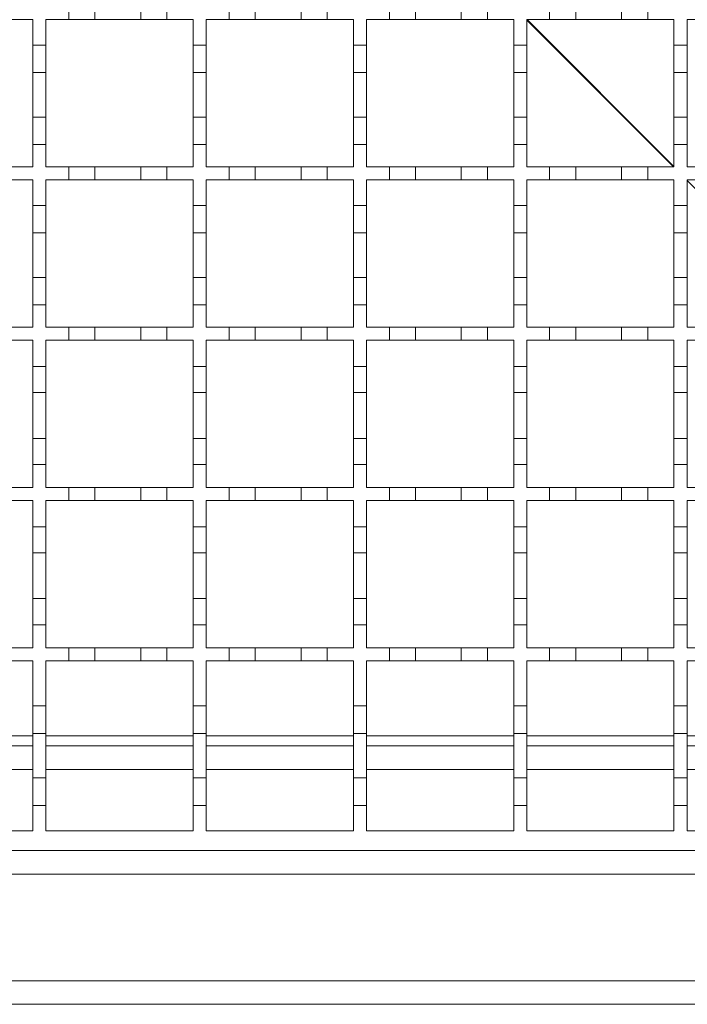
# Model space of a CAD drawing. Units: millimetres. Extents: x 760 to 1750, y 152 to 1526.
# Drawn here: x 1243 to 1345, y 818 to 968 of the extents above; entities that cross this region are included whole.
import ezdxf

# ---------------------------------------------------------------- set-up
doc = ezdxf.new("R2010")
doc.units = ezdxf.units.MM
doc.header["$LTSCALE"] = 8
doc.linetypes.add('SLD-Durchgehend', pattern=[0])

msp = doc.modelspace()

# ---------------------------------------------------------------- linework, layer by layer
at = {"color": 7, "linetype": 'SLD-Durchgehend', "lineweight": 18}
for p, q in [((1250.06, 968.47), (1250.06, 970.47)), ((1254.06, 970.47), (1254.06, 968.47)), ((1261.06, 968.47), (1261.06, 970.47)), ((1265.06, 970.47), (1265.06, 968.47)), ((1274.56, 968.47), (1274.56, 970.47)), ((1278.56, 970.47), (1278.56, 968.47)), ((1285.56, 968.47), (1285.56, 970.47)), ((1289.56, 970.47), (1289.56, 968.47)), ((1299.06, 968.47), (1299.06, 970.47)), ((1303.06, 970.47), (1303.06, 968.47)), ((1310.06, 968.47), (1310.06, 970.47)), ((1314.06, 970.47), (1314.06, 968.47)), ((1323.56, 968.47), (1323.56, 970.47)), ((1327.56, 970.47), (1327.56, 968.47)), ((1334.56, 968.47), (1334.56, 970.47)), ((1338.56, 970.47), (1338.56, 968.47)), ((1244.56, 968.47), (1240.56, 968.47)), ((1244.56, 968.47), (1244.56, 964.57)), ((1246.56, 964.57), (1246.56, 968.47)), ((1250.06, 968.47), (1246.56, 968.47)), ((1254.06, 968.47), (1250.06, 968.47)), ((1261.06, 968.47), (1254.06, 968.47)), ((1265.06, 968.47), (1261.06, 968.47)), ((1269.06, 968.47), (1265.06, 968.47)), ((1269.06, 968.47), (1269.06, 964.57)), ((1271.06, 964.57), (1271.06, 968.47)), ((1274.56, 968.47), (1271.06, 968.47)), ((1278.56, 968.47), (1274.56, 968.47)), ((1285.56, 968.47), (1278.56, 968.47)), ((1289.56, 968.47), (1285.56, 968.47)), ((1293.56, 968.47), (1289.56, 968.47)), ((1293.56, 968.47), (1293.56, 964.57)), ((1299.06, 968.47), (1295.56, 968.47)), ((1295.56, 964.57), (1295.56, 968.47)), ((1303.06, 968.47), (1299.06, 968.47)), ((1310.06, 968.47), (1303.06, 968.47)), ((1314.06, 968.47), (1310.06, 968.47)), ((1318.06, 968.47), (1314.06, 968.47)), ((1318.06, 968.47), (1318.06, 964.57)), ((1320.06, 964.57), (1320.06, 968.47)), ((1323.56, 968.47), (1320.06, 968.47)), ((1327.56, 968.47), (1323.56, 968.47)), ((1334.56, 968.47), (1327.56, 968.47)), ((1338.56, 968.47), (1334.56, 968.47)), ((1342.56, 968.47), (1338.56, 968.47)), ((1342.56, 968.47), (1342.56, 964.57)), ((1344.56, 964.57), (1344.56, 968.47)), ((1348.06, 968.47), (1344.56, 968.47)), ((1244.56, 964.57), (1246.56, 964.57)), ((1244.56, 960.37), (1244.56, 964.57)), ((1246.56, 964.57), (1246.56, 960.37)), ((1269.06, 964.57), (1271.06, 964.57)), ((1269.06, 960.37), (1269.06, 964.57)), ((1271.06, 964.57), (1271.06, 960.37)), ((1293.56, 964.57), (1295.56, 964.57)), ((1293.56, 960.37), (1293.56, 964.57)), ((1295.56, 964.57), (1295.56, 960.37)), ((1318.06, 964.57), (1320.06, 964.57)), ((1318.06, 960.37), (1318.06, 964.57)), ((1320.06, 964.57), (1320.06, 960.37)), ((1342.56, 964.57), (1344.56, 964.57)), ((1342.56, 960.37), (1342.56, 964.57)), ((1344.56, 964.57), (1344.56, 960.37)), ((1246.56, 960.37), (1244.56, 960.37)), ((1244.56, 960.37), (1244.56, 953.57)), ((1246.56, 953.57), (1246.56, 960.37)), ((1271.06, 960.37), (1269.06, 960.37)), ((1269.06, 960.37), (1269.06, 953.57)), ((1271.06, 953.57), (1271.06, 960.37)), ((1295.56, 960.37), (1293.56, 960.37)), ((1293.56, 960.37), (1293.56, 953.57)), ((1295.56, 953.57), (1295.56, 960.37)), ((1320.06, 960.37), (1318.06, 960.37)), ((1318.06, 960.37), (1318.06, 953.57)), ((1320.06, 953.57), (1320.06, 960.37)), ((1344.56, 960.37), (1342.56, 960.37)), ((1342.56, 960.37), (1342.56, 953.57)), ((1344.56, 953.57), (1344.56, 960.37)), ((1244.56, 949.37), (1244.56, 953.57)), ((1244.56, 953.57), (1246.56, 953.57)), ((1246.56, 953.57), (1246.56, 949.37)), ((1269.06, 949.37), (1269.06, 953.57)), ((1269.06, 953.57), (1271.06, 953.57)), ((1271.06, 953.57), (1271.06, 949.37)), ((1293.56, 949.37), (1293.56, 953.57)), ((1293.56, 953.57), (1295.56, 953.57)), ((1295.56, 953.57), (1295.56, 949.37)), ((1318.06, 949.37), (1318.06, 953.57)), ((1318.06, 953.57), (1320.06, 953.57)), ((1320.06, 953.57), (1320.06, 949.37)), ((1342.56, 949.37), (1342.56, 953.57)), ((1342.56, 953.57), (1344.56, 953.57)), ((1344.56, 953.57), (1344.56, 949.37)), ((1244.56, 949.37), (1244.56, 945.97)), ((1246.56, 949.37), (1244.56, 949.37)), ((1246.56, 945.97), (1246.56, 949.37)), ((1269.06, 949.37), (1269.06, 945.97)), ((1271.06, 949.37), (1269.06, 949.37)), ((1271.06, 945.97), (1271.06, 949.37)), ((1293.56, 949.37), (1293.56, 945.97)), ((1295.56, 949.37), (1293.56, 949.37)), ((1295.56, 945.97), (1295.56, 949.37)), ((1318.06, 949.37), (1318.06, 945.97)), ((1320.06, 949.37), (1318.06, 949.37)), ((1320.06, 945.97), (1320.06, 949.37)), ((1342.56, 949.37), (1342.56, 945.97)), ((1344.56, 949.37), (1342.56, 949.37)), ((1344.56, 945.97), (1344.56, 949.37)), ((1240.56, 945.97), (1244.56, 945.97)), ((1246.56, 945.97), (1250.06, 945.97)), ((1250.06, 945.97), (1254.06, 945.97)), ((1250.06, 943.97), (1250.06, 945.97)), ((1254.06, 945.97), (1254.06, 943.97)), ((1254.06, 945.97), (1261.06, 945.97)), ((1261.06, 945.97), (1265.06, 945.97)), ((1261.06, 943.97), (1261.06, 945.97)), ((1265.06, 945.97), (1265.06, 943.97)), ((1265.06, 945.97), (1269.06, 945.97)), ((1271.06, 945.97), (1274.56, 945.97)), ((1274.56, 945.97), (1278.56, 945.97)), ((1274.56, 943.97), (1274.56, 945.97)), ((1278.56, 945.97), (1278.56, 943.97)), ((1278.56, 945.97), (1285.56, 945.97)), ((1285.56, 945.97), (1289.56, 945.97)), ((1285.56, 943.97), (1285.56, 945.97)), ((1289.56, 945.97), (1289.56, 943.97)), ((1289.56, 945.97), (1293.56, 945.97)), ((1295.56, 945.97), (1299.06, 945.97)), ((1299.06, 945.97), (1303.06, 945.97)), ((1299.06, 943.97), (1299.06, 945.97)), ((1303.06, 945.97), (1303.06, 943.97)), ((1303.06, 945.97), (1310.06, 945.97)), ((1310.06, 945.97), (1314.06, 945.97)), ((1310.06, 943.97), (1310.06, 945.97)), ((1314.06, 945.97), (1314.06, 943.97)), ((1314.06, 945.97), (1318.06, 945.97)), ((1320.06, 945.97), (1323.56, 945.97)), ((1323.56, 945.97), (1327.56, 945.97)), ((1323.56, 943.97), (1323.56, 945.97)), ((1327.56, 945.97), (1327.56, 943.97)), ((1327.56, 945.97), (1334.56, 945.97)), ((1334.56, 945.97), (1338.56, 945.97)), ((1334.56, 943.97), (1334.56, 945.97)), ((1338.56, 945.97), (1338.56, 943.97)), ((1338.56, 945.97), (1342.56, 945.97)), ((1344.56, 945.97), (1348.06, 945.97)), ((1244.56, 943.97), (1240.56, 943.97)), ((1244.56, 943.97), (1244.56, 940.07)), ((1246.56, 940.07), (1246.56, 943.97)), ((1250.06, 943.97), (1246.56, 943.97)), ((1254.06, 943.97), (1250.06, 943.97)), ((1261.06, 943.97), (1254.06, 943.97)), ((1265.06, 943.97), (1261.06, 943.97)), ((1269.06, 943.97), (1265.06, 943.97)), ((1269.06, 943.97), (1269.06, 940.07)), ((1271.06, 940.07), (1271.06, 943.97)), ((1274.56, 943.97), (1271.06, 943.97)), ((1278.56, 943.97), (1274.56, 943.97)), ((1285.56, 943.97), (1278.56, 943.97)), ((1289.56, 943.97), (1285.56, 943.97)), ((1293.56, 943.97), (1289.56, 943.97)), ((1293.56, 943.97), (1293.56, 940.07)), ((1299.06, 943.97), (1295.56, 943.97)), ((1295.56, 940.07), (1295.56, 943.97)), ((1303.06, 943.97), (1299.06, 943.97)), ((1310.06, 943.97), (1303.06, 943.97)), ((1314.06, 943.97), (1310.06, 943.97)), ((1318.06, 943.97), (1314.06, 943.97)), ((1318.06, 943.97), (1318.06, 940.07)), ((1320.06, 940.07), (1320.06, 943.97)), ((1323.56, 943.97), (1320.06, 943.97)), ((1327.56, 943.97), (1323.56, 943.97)), ((1334.56, 943.97), (1327.56, 943.97)), ((1338.56, 943.97), (1334.56, 943.97)), ((1342.56, 943.97), (1338.56, 943.97)), ((1342.56, 943.97), (1342.56, 940.07)), ((1344.56, 940.07), (1344.56, 943.97)), ((1348.06, 943.97), (1344.56, 943.97)), ((1244.56, 940.07), (1246.56, 940.07)), ((1244.56, 935.87), (1244.56, 940.07)), ((1246.56, 940.07), (1246.56, 935.87)), ((1269.06, 940.07), (1271.06, 940.07)), ((1269.06, 935.87), (1269.06, 940.07)), ((1271.06, 940.07), (1271.06, 935.87)), ((1293.56, 940.07), (1295.56, 940.07)), ((1293.56, 935.87), (1293.56, 940.07)), ((1295.56, 940.07), (1295.56, 935.87)), ((1318.06, 940.07), (1320.06, 940.07)), ((1318.06, 935.87), (1318.06, 940.07)), ((1320.06, 940.07), (1320.06, 935.87)), ((1342.56, 940.07), (1344.56, 940.07)), ((1342.56, 935.87), (1342.56, 940.07)), ((1344.56, 940.07), (1344.56, 935.87)), ((1246.56, 935.87), (1244.56, 935.87)), ((1244.56, 935.87), (1244.56, 929.07)), ((1246.56, 929.07), (1246.56, 935.87)), ((1271.06, 935.87), (1269.06, 935.87)), ((1269.06, 935.87), (1269.06, 929.07)), ((1271.06, 929.07), (1271.06, 935.87)), ((1295.56, 935.87), (1293.56, 935.87)), ((1293.56, 935.87), (1293.56, 929.07)), ((1295.56, 929.07), (1295.56, 935.87)), ((1320.06, 935.87), (1318.06, 935.87)), ((1318.06, 935.87), (1318.06, 929.07)), ((1320.06, 929.07), (1320.06, 935.87)), ((1344.56, 935.87), (1342.56, 935.87)), ((1342.56, 935.87), (1342.56, 929.07)), ((1344.56, 929.07), (1344.56, 935.87)), ((1244.56, 924.87), (1244.56, 929.07)), ((1244.56, 929.07), (1246.56, 929.07)), ((1246.56, 929.07), (1246.56, 924.87)), ((1269.06, 924.87), (1269.06, 929.07)), ((1269.06, 929.07), (1271.06, 929.07)), ((1271.06, 929.07), (1271.06, 924.87)), ((1293.56, 924.87), (1293.56, 929.07)), ((1293.56, 929.07), (1295.56, 929.07)), ((1295.56, 929.07), (1295.56, 924.87)), ((1318.06, 924.87), (1318.06, 929.07)), ((1318.06, 929.07), (1320.06, 929.07)), ((1320.06, 929.07), (1320.06, 924.87)), ((1342.56, 924.87), (1342.56, 929.07)), ((1342.56, 929.07), (1344.56, 929.07)), ((1344.56, 929.07), (1344.56, 924.87)), ((1244.56, 924.87), (1244.56, 921.47)), ((1246.56, 924.87), (1244.56, 924.87)), ((1246.56, 921.47), (1246.56, 924.87)), ((1269.06, 924.87), (1269.06, 921.47)), ((1271.06, 924.87), (1269.06, 924.87)), ((1271.06, 921.47), (1271.06, 924.87)), ((1293.56, 924.87), (1293.56, 921.47)), ((1295.56, 924.87), (1293.56, 924.87)), ((1295.56, 921.47), (1295.56, 924.87)), ((1318.06, 924.87), (1318.06, 921.47)), ((1320.06, 924.87), (1318.06, 924.87)), ((1320.06, 921.47), (1320.06, 924.87)), ((1342.56, 924.87), (1342.56, 921.47)), ((1344.56, 924.87), (1342.56, 924.87)), ((1344.56, 921.47), (1344.56, 924.87)), ((1240.56, 921.47), (1244.56, 921.47)), ((1246.56, 921.47), (1250.06, 921.47)), ((1250.06, 921.47), (1254.06, 921.47)), ((1250.06, 919.47), (1250.06, 921.47)), ((1254.06, 921.47), (1254.06, 919.47)), ((1254.06, 921.47), (1261.06, 921.47)), ((1261.06, 921.47), (1265.06, 921.47)), ((1261.06, 919.47), (1261.06, 921.47)), ((1265.06, 921.47), (1265.06, 919.47)), ((1265.06, 921.47), (1269.06, 921.47)), ((1271.06, 921.47), (1274.56, 921.47)), ((1274.56, 921.47), (1278.56, 921.47)), ((1274.56, 919.47), (1274.56, 921.47)), ((1278.56, 921.47), (1278.56, 919.47)), ((1278.56, 921.47), (1285.56, 921.47)), ((1285.56, 921.47), (1289.56, 921.47)), ((1285.56, 919.47), (1285.56, 921.47)), ((1289.56, 921.47), (1289.56, 919.47)), ((1289.56, 921.47), (1293.56, 921.47)), ((1295.56, 921.47), (1299.06, 921.47)), ((1299.06, 921.47), (1303.06, 921.47)), ((1299.06, 919.47), (1299.06, 921.47)), ((1303.06, 921.47), (1303.06, 919.47)), ((1303.06, 921.47), (1310.06, 921.47)), ((1310.06, 921.47), (1314.06, 921.47)), ((1310.06, 919.47), (1310.06, 921.47)), ((1314.06, 921.47), (1314.06, 919.47)), ((1314.06, 921.47), (1318.06, 921.47)), ((1320.06, 921.47), (1323.56, 921.47)), ((1323.56, 921.47), (1327.56, 921.47)), ((1323.56, 919.47), (1323.56, 921.47)), ((1327.56, 921.47), (1327.56, 919.47)), ((1327.56, 921.47), (1334.56, 921.47)), ((1334.56, 921.47), (1338.56, 921.47)), ((1334.56, 919.47), (1334.56, 921.47)), ((1338.56, 921.47), (1338.56, 919.47)), ((1338.56, 921.47), (1342.56, 921.47)), ((1344.56, 921.47), (1348.06, 921.47)), ((1244.56, 919.47), (1240.56, 919.47)), ((1244.56, 919.47), (1244.56, 915.47)), ((1246.56, 915.47), (1246.56, 919.47)), ((1250.06, 919.47), (1246.56, 919.47)), ((1254.06, 919.47), (1250.06, 919.47)), ((1261.06, 919.47), (1254.06, 919.47)), ((1265.06, 919.47), (1261.06, 919.47)), ((1269.06, 919.47), (1265.06, 919.47)), ((1269.06, 919.47), (1269.06, 915.47)), ((1271.06, 915.47), (1271.06, 919.47)), ((1274.56, 919.47), (1271.06, 919.47)), ((1278.56, 919.47), (1274.56, 919.47)), ((1285.56, 919.47), (1278.56, 919.47)), ((1289.56, 919.47), (1285.56, 919.47)), ((1293.56, 919.47), (1289.56, 919.47)), ((1293.56, 919.47), (1293.56, 915.47)), ((1295.56, 915.47), (1295.56, 919.47)), ((1299.06, 919.47), (1295.56, 919.47)), ((1303.06, 919.47), (1299.06, 919.47)), ((1310.06, 919.47), (1303.06, 919.47)), ((1314.06, 919.47), (1310.06, 919.47)), ((1318.06, 919.47), (1314.06, 919.47)), ((1318.06, 919.47), (1318.06, 915.47)), ((1320.06, 915.47), (1320.06, 919.47)), ((1323.56, 919.47), (1320.06, 919.47)), ((1327.56, 919.47), (1323.56, 919.47)), ((1334.56, 919.47), (1327.56, 919.47)), ((1338.56, 919.47), (1334.56, 919.47)), ((1342.56, 919.47), (1338.56, 919.47)), ((1342.56, 919.47), (1342.56, 915.47)), ((1344.56, 915.47), (1344.56, 919.47)), ((1348.06, 919.47), (1344.56, 919.47)), ((1244.56, 915.47), (1246.56, 915.47)), ((1244.56, 911.47), (1244.56, 915.47)), ((1246.56, 915.47), (1246.56, 911.47)), ((1269.06, 915.47), (1271.06, 915.47)), ((1269.06, 911.47), (1269.06, 915.47)), ((1271.06, 915.47), (1271.06, 911.47)), ((1293.56, 915.47), (1295.56, 915.47)), ((1293.56, 911.47), (1293.56, 915.47)), ((1295.56, 915.47), (1295.56, 911.47)), ((1318.06, 915.47), (1320.06, 915.47)), ((1318.06, 911.47), (1318.06, 915.47)), ((1320.06, 915.47), (1320.06, 911.47)), ((1342.56, 915.47), (1344.56, 915.47)), ((1342.56, 911.47), (1342.56, 915.47)), ((1344.56, 915.47), (1344.56, 911.47)), ((1246.56, 911.47), (1244.56, 911.47)), ((1244.56, 911.47), (1244.56, 904.47)), ((1246.56, 904.47), (1246.56, 911.47)), ((1271.06, 911.47), (1269.06, 911.47)), ((1269.06, 911.47), (1269.06, 904.47)), ((1271.06, 904.47), (1271.06, 911.47)), ((1295.56, 911.47), (1293.56, 911.47)), ((1293.56, 911.47), (1293.56, 904.47)), ((1295.56, 904.47), (1295.56, 911.47)), ((1320.06, 911.47), (1318.06, 911.47)), ((1318.06, 911.47), (1318.06, 904.47)), ((1320.06, 904.47), (1320.06, 911.47)), ((1344.56, 911.47), (1342.56, 911.47)), ((1342.56, 911.47), (1342.56, 904.47)), ((1344.56, 904.47), (1344.56, 911.47)), ((1244.56, 900.47), (1244.56, 904.47)), ((1244.56, 904.47), (1246.56, 904.47)), ((1246.56, 904.47), (1246.56, 900.47)), ((1269.06, 900.47), (1269.06, 904.47)), ((1269.06, 904.47), (1271.06, 904.47)), ((1271.06, 904.47), (1271.06, 900.47)), ((1293.56, 900.47), (1293.56, 904.47)), ((1293.56, 904.47), (1295.56, 904.47)), ((1295.56, 904.47), (1295.56, 900.47)), ((1318.06, 900.47), (1318.06, 904.47)), ((1318.06, 904.47), (1320.06, 904.47)), ((1320.06, 904.47), (1320.06, 900.47)), ((1342.56, 900.47), (1342.56, 904.47)), ((1342.56, 904.47), (1344.56, 904.47)), ((1344.56, 904.47), (1344.56, 900.47)), ((1244.56, 900.47), (1244.56, 896.97)), ((1246.56, 900.47), (1244.56, 900.47)), ((1246.56, 896.97), (1246.56, 900.47)), ((1269.06, 900.47), (1269.06, 896.97)), ((1271.06, 900.47), (1269.06, 900.47)), ((1271.06, 896.97), (1271.06, 900.47)), ((1293.56, 900.47), (1293.56, 896.97)), ((1295.56, 900.47), (1293.56, 900.47)), ((1295.56, 896.97), (1295.56, 900.47)), ((1318.06, 900.47), (1318.06, 896.97)), ((1320.06, 900.47), (1318.06, 900.47)), ((1320.06, 896.97), (1320.06, 900.47)), ((1342.56, 900.47), (1342.56, 896.97)), ((1344.56, 900.47), (1342.56, 900.47)), ((1344.56, 896.97), (1344.56, 900.47)), ((1240.56, 896.97), (1244.56, 896.97)), ((1246.56, 896.97), (1250.06, 896.97)), ((1250.06, 896.97), (1254.06, 896.97)), ((1250.06, 894.97), (1250.06, 896.97)), ((1254.06, 896.97), (1254.06, 894.97)), ((1254.06, 896.97), (1261.06, 896.97)), ((1261.06, 896.97), (1265.06, 896.97)), ((1261.06, 894.97), (1261.06, 896.97)), ((1265.06, 896.97), (1265.06, 894.97)), ((1265.06, 896.97), (1269.06, 896.97)), ((1271.06, 896.97), (1274.56, 896.97)), ((1274.56, 896.97), (1278.56, 896.97)), ((1274.56, 894.97), (1274.56, 896.97)), ((1278.56, 896.97), (1278.56, 894.97)), ((1278.56, 896.97), (1285.56, 896.97)), ((1285.56, 896.97), (1289.56, 896.97)), ((1285.56, 894.97), (1285.56, 896.97)), ((1289.56, 896.97), (1289.56, 894.97)), ((1289.56, 896.97), (1293.56, 896.97)), ((1295.56, 896.97), (1299.06, 896.97)), ((1299.06, 896.97), (1303.06, 896.97)), ((1299.06, 894.97), (1299.06, 896.97)), ((1303.06, 896.97), (1303.06, 894.97)), ((1303.06, 896.97), (1310.06, 896.97)), ((1310.06, 896.97), (1314.06, 896.97)), ((1310.06, 894.97), (1310.06, 896.97)), ((1314.06, 896.97), (1314.06, 894.97)), ((1314.06, 896.97), (1318.06, 896.97)), ((1320.06, 896.97), (1323.56, 896.97)), ((1323.56, 896.97), (1327.56, 896.97)), ((1323.56, 894.97), (1323.56, 896.97)), ((1327.56, 896.97), (1327.56, 894.97)), ((1327.56, 896.97), (1334.56, 896.97)), ((1334.56, 896.97), (1338.56, 896.97)), ((1334.56, 894.97), (1334.56, 896.97)), ((1338.56, 896.97), (1338.56, 894.97)), ((1338.56, 896.97), (1342.56, 896.97)), ((1344.56, 896.97), (1348.06, 896.97)), ((1244.56, 894.97), (1240.56, 894.97)), ((1244.56, 894.97), (1244.56, 890.97)), ((1246.56, 890.97), (1246.56, 894.97)), ((1250.06, 894.97), (1246.56, 894.97)), ((1254.06, 894.97), (1250.06, 894.97)), ((1261.06, 894.97), (1254.06, 894.97)), ((1265.06, 894.97), (1261.06, 894.97)), ((1269.06, 894.97), (1265.06, 894.97)), ((1269.06, 894.97), (1269.06, 890.97)), ((1271.06, 890.97), (1271.06, 894.97)), ((1274.56, 894.97), (1271.06, 894.97)), ((1278.56, 894.97), (1274.56, 894.97)), ((1285.56, 894.97), (1278.56, 894.97)), ((1289.56, 894.97), (1285.56, 894.97)), ((1293.56, 894.97), (1289.56, 894.97)), ((1293.56, 894.97), (1293.56, 890.97)), ((1299.06, 894.97), (1295.56, 894.97)), ((1295.56, 890.97), (1295.56, 894.97)), ((1303.06, 894.97), (1299.06, 894.97)), ((1310.06, 894.97), (1303.06, 894.97)), ((1314.06, 894.97), (1310.06, 894.97)), ((1318.06, 894.97), (1314.06, 894.97)), ((1318.06, 894.97), (1318.06, 890.97)), ((1320.06, 890.97), (1320.06, 894.97)), ((1323.56, 894.97), (1320.06, 894.97)), ((1327.56, 894.97), (1323.56, 894.97)), ((1334.56, 894.97), (1327.56, 894.97)), ((1338.56, 894.97), (1334.56, 894.97)), ((1342.56, 894.97), (1338.56, 894.97)), ((1342.56, 894.97), (1342.56, 890.97)), ((1348.06, 894.97), (1344.56, 894.97)), ((1344.56, 890.97), (1344.56, 894.97)), ((1244.56, 890.97), (1246.56, 890.97)), ((1244.56, 886.97), (1244.56, 890.97)), ((1246.56, 890.97), (1246.56, 886.97)), ((1269.06, 890.97), (1271.06, 890.97)), ((1269.06, 886.97), (1269.06, 890.97)), ((1271.06, 890.97), (1271.06, 886.97)), ((1293.56, 890.97), (1295.56, 890.97)), ((1293.56, 886.97), (1293.56, 890.97)), ((1295.56, 890.97), (1295.56, 886.97)), ((1318.06, 890.97), (1320.06, 890.97)), ((1318.06, 886.97), (1318.06, 890.97)), ((1320.06, 890.97), (1320.06, 886.97)), ((1342.56, 890.97), (1344.56, 890.97)), ((1342.56, 886.97), (1342.56, 890.97)), ((1344.56, 890.97), (1344.56, 886.97)), ((1246.56, 886.97), (1244.56, 886.97)), ((1244.56, 886.97), (1244.56, 879.97)), ((1246.56, 879.97), (1246.56, 886.97)), ((1271.06, 886.97), (1269.06, 886.97)), ((1269.06, 886.97), (1269.06, 879.97)), ((1271.06, 879.97), (1271.06, 886.97)), ((1295.56, 886.97), (1293.56, 886.97)), ((1293.56, 886.97), (1293.56, 879.97)), ((1295.56, 879.97), (1295.56, 886.97)), ((1320.06, 886.97), (1318.06, 886.97)), ((1318.06, 886.97), (1318.06, 879.97)), ((1320.06, 879.97), (1320.06, 886.97)), ((1344.56, 886.97), (1342.56, 886.97)), ((1342.56, 886.97), (1342.56, 879.97)), ((1344.56, 879.97), (1344.56, 886.97)), ((1244.56, 875.97), (1244.56, 879.97)), ((1244.56, 879.97), (1246.56, 879.97)), ((1246.56, 879.97), (1246.56, 875.97)), ((1269.06, 875.97), (1269.06, 879.97)), ((1269.06, 879.97), (1271.06, 879.97)), ((1271.06, 879.97), (1271.06, 875.97)), ((1293.56, 875.97), (1293.56, 879.97)), ((1293.56, 879.97), (1295.56, 879.97)), ((1295.56, 879.97), (1295.56, 875.97)), ((1318.06, 875.97), (1318.06, 879.97)), ((1318.06, 879.97), (1320.06, 879.97)), ((1320.06, 879.97), (1320.06, 875.97)), ((1342.56, 875.97), (1342.56, 879.97)), ((1342.56, 879.97), (1344.56, 879.97)), ((1344.56, 879.97), (1344.56, 875.97)), ((1244.56, 875.97), (1244.56, 872.47)), ((1246.56, 875.97), (1244.56, 875.97)), ((1246.56, 872.47), (1246.56, 875.97)), ((1269.06, 875.97), (1269.06, 872.47)), ((1271.06, 875.97), (1269.06, 875.97)), ((1271.06, 872.47), (1271.06, 875.97)), ((1293.56, 875.97), (1293.56, 872.47)), ((1295.56, 875.97), (1293.56, 875.97)), ((1295.56, 872.47), (1295.56, 875.97)), ((1318.06, 875.97), (1318.06, 872.47)), ((1320.06, 875.97), (1318.06, 875.97)), ((1320.06, 872.47), (1320.06, 875.97)), ((1342.56, 875.97), (1342.56, 872.47)), ((1344.56, 875.97), (1342.56, 875.97)), ((1344.56, 872.47), (1344.56, 875.97)), ((1240.56, 872.47), (1244.56, 872.47)), ((1246.56, 872.47), (1250.06, 872.47)), ((1250.06, 870.47), (1250.06, 872.47)), ((1250.06, 872.47), (1254.06, 872.47)), ((1254.06, 872.47), (1254.06, 870.47)), ((1254.06, 872.47), (1261.06, 872.47)), ((1261.06, 870.47), (1261.06, 872.47)), ((1261.06, 872.47), (1265.06, 872.47)), ((1265.06, 872.47), (1265.06, 870.47)), ((1265.06, 872.47), (1269.06, 872.47)), ((1271.06, 872.47), (1274.56, 872.47)), ((1274.56, 870.47), (1274.56, 872.47)), ((1274.56, 872.47), (1278.56, 872.47)), ((1278.56, 872.47), (1278.56, 870.47)), ((1278.56, 872.47), (1285.56, 872.47)), ((1285.56, 870.47), (1285.56, 872.47)), ((1285.56, 872.47), (1289.56, 872.47)), ((1289.56, 872.47), (1289.56, 870.47)), ((1289.56, 872.47), (1293.56, 872.47)), ((1295.56, 872.47), (1299.06, 872.47)), ((1299.06, 870.47), (1299.06, 872.47)), ((1299.06, 872.47), (1303.06, 872.47)), ((1303.06, 872.47), (1303.06, 870.47)), ((1303.06, 872.47), (1310.06, 872.47)), ((1310.06, 870.47), (1310.06, 872.47)), ((1310.06, 872.47), (1314.06, 872.47)), ((1314.06, 872.47), (1314.06, 870.47)), ((1314.06, 872.47), (1318.06, 872.47)), ((1320.06, 872.47), (1323.56, 872.47)), ((1323.56, 870.47), (1323.56, 872.47)), ((1323.56, 872.47), (1327.56, 872.47)), ((1327.56, 872.47), (1327.56, 870.47)), ((1327.56, 872.47), (1334.56, 872.47)), ((1334.56, 870.47), (1334.56, 872.47)), ((1334.56, 872.47), (1338.56, 872.47)), ((1338.56, 872.47), (1338.56, 870.47)), ((1338.56, 872.47), (1342.56, 872.47)), ((1344.56, 872.47), (1348.06, 872.47)), ((1244.56, 870.47), (1240.56, 870.47)), ((1244.56, 870.47), (1244.56, 863.57)), ((1250.06, 870.47), (1246.56, 870.47)), ((1246.56, 863.57), (1246.56, 870.47)), ((1254.06, 870.47), (1250.06, 870.47)), ((1261.06, 870.47), (1254.06, 870.47)), ((1265.06, 870.47), (1261.06, 870.47)), ((1269.06, 870.47), (1265.06, 870.47)), ((1269.06, 870.47), (1269.06, 863.57)), ((1271.06, 863.57), (1271.06, 870.47)), ((1274.56, 870.47), (1271.06, 870.47)), ((1278.56, 870.47), (1274.56, 870.47)), ((1285.56, 870.47), (1278.56, 870.47)), ((1289.56, 870.47), (1285.56, 870.47)), ((1293.56, 870.47), (1289.56, 870.47)), ((1293.56, 870.47), (1293.56, 863.57)), ((1299.06, 870.47), (1295.56, 870.47)), ((1295.56, 863.57), (1295.56, 870.47)), ((1303.06, 870.47), (1299.06, 870.47)), ((1310.06, 870.47), (1303.06, 870.47)), ((1314.06, 870.47), (1310.06, 870.47)), ((1318.06, 870.47), (1314.06, 870.47)), ((1318.06, 870.47), (1318.06, 863.57)), ((1320.06, 863.57), (1320.06, 870.47)), ((1323.56, 870.47), (1320.06, 870.47)), ((1327.56, 870.47), (1323.56, 870.47)), ((1334.56, 870.47), (1327.56, 870.47)), ((1338.56, 870.47), (1334.56, 870.47)), ((1342.56, 870.47), (1338.56, 870.47)), ((1342.56, 870.47), (1342.56, 863.57)), ((1348.06, 870.47), (1344.56, 870.47)), ((1344.56, 863.57), (1344.56, 870.47)), ((1244.56, 863.57), (1246.56, 863.57)), ((1244.56, 859.37), (1244.56, 863.57)), ((1246.56, 863.57), (1246.56, 859.37)), ((1269.06, 863.57), (1271.06, 863.57)), ((1269.06, 859.37), (1269.06, 863.57)), ((1271.06, 863.57), (1271.06, 859.37)), ((1293.56, 863.57), (1295.56, 863.57)), ((1293.56, 859.37), (1293.56, 863.57)), ((1295.56, 863.57), (1295.56, 859.37)), ((1318.06, 863.57), (1320.06, 863.57)), ((1318.06, 859.37), (1318.06, 863.57)), ((1320.06, 863.57), (1320.06, 859.37)), ((1342.56, 863.57), (1344.56, 863.57)), ((1342.56, 859.37), (1342.56, 863.57)), ((1344.56, 863.57), (1344.56, 859.37)), ((1246.56, 859.37), (1244.56, 859.37)), ((1244.56, 859.37), (1244.56, 852.57)), ((1246.56, 852.57), (1246.56, 859.37)), ((1271.06, 859.37), (1269.06, 859.37)), ((1269.06, 859.37), (1269.06, 852.57)), ((1271.06, 852.57), (1271.06, 859.37)), ((1295.56, 859.37), (1293.56, 859.37)), ((1293.56, 859.37), (1293.56, 852.57)), ((1295.56, 852.57), (1295.56, 859.37)), ((1320.06, 859.37), (1318.06, 859.37)), ((1318.06, 859.37), (1318.06, 852.57)), ((1320.06, 852.57), (1320.06, 859.37)), ((1344.56, 859.37), (1342.56, 859.37)), ((1342.56, 859.37), (1342.56, 852.57)), ((1344.56, 852.57), (1344.56, 859.37)), ((1244.56, 857.47), (1222.06, 857.47)), ((1269.06, 857.47), (1246.56, 857.47)), ((1293.56, 857.47), (1271.06, 857.47)), ((1318.06, 857.47), (1295.56, 857.47)), ((1342.56, 857.47), (1320.06, 857.47)), ((1367.06, 857.47), (1344.56, 857.47)), ((1244.56, 848.37), (1244.56, 852.57)), ((1244.56, 852.57), (1246.56, 852.57)), ((1246.56, 852.57), (1246.56, 848.37)), ((1269.06, 848.37), (1269.06, 852.57)), ((1269.06, 852.57), (1271.06, 852.57)), ((1271.06, 852.57), (1271.06, 848.37)), ((1293.56, 848.37), (1293.56, 852.57)), ((1293.56, 852.57), (1295.56, 852.57)), ((1295.56, 852.57), (1295.56, 848.37)), ((1318.06, 848.37), (1318.06, 852.57)), ((1318.06, 852.57), (1320.06, 852.57)), ((1320.06, 852.57), (1320.06, 848.37)), ((1342.56, 848.37), (1342.56, 852.57)), ((1342.56, 852.57), (1344.56, 852.57)), ((1344.56, 852.57), (1344.56, 848.37)), ((1244.56, 848.37), (1244.56, 844.47)), ((1246.56, 848.37), (1244.56, 848.37)), ((1246.56, 844.47), (1246.56, 848.37)), ((1269.06, 848.37), (1269.06, 844.47)), ((1271.06, 848.37), (1269.06, 848.37)), ((1271.06, 844.47), (1271.06, 848.37)), ((1293.56, 848.37), (1293.56, 844.47)), ((1295.56, 848.37), (1293.56, 848.37)), ((1295.56, 844.47), (1295.56, 848.37)), ((1318.06, 848.37), (1318.06, 844.47)), ((1320.06, 848.37), (1318.06, 848.37)), ((1320.06, 844.47), (1320.06, 848.37)), ((1342.56, 848.37), (1342.56, 844.47)), ((1344.56, 848.37), (1342.56, 848.37)), ((1344.56, 844.47), (1344.56, 848.37)), ((1244.56, 844.47), (1222.06, 844.47)), ((1269.06, 844.47), (1246.56, 844.47)), ((1293.56, 844.47), (1271.06, 844.47)), ((1318.06, 844.47), (1295.56, 844.47)), ((1342.56, 844.47), (1320.06, 844.47)), ((1367.06, 844.47), (1344.56, 844.47)), ((1447.06, 841.47), (897.06, 841.47)), ((894.06, 837.87), (1447.06, 837.87)), ((1447.06, 821.57), (894.06, 821.57)), ((894.06, 817.97), (1447.06, 817.97))]:
    msp.add_line(p, q, dxfattribs=at)
at = {"color": 1, "linetype": 'SLD-Durchgehend', "lineweight": 18}
for p, q in [((1342.5, 945.97), (1320.06, 968.4)), ((1342.56, 946.03), (1320.13, 968.47)), ((1367, 921.47), (1344.56, 943.9)), ((1222.06, 859), (1244.56, 859)), ((1246.56, 859), (1269.06, 859)), ((1271.06, 859), (1293.56, 859)), ((1295.56, 859), (1318.06, 859)), ((1320.06, 859), (1342.56, 859)), ((1344.56, 859), (1367.06, 859)), ((1222.06, 853.87), (1244.56, 853.87)), ((1246.56, 853.87), (1269.06, 853.87)), ((1271.06, 853.87), (1293.56, 853.87)), ((1295.56, 853.87), (1318.06, 853.87)), ((1320.06, 853.87), (1342.56, 853.87)), ((1344.56, 853.87), (1367.06, 853.87))]:
    msp.add_line(p, q, dxfattribs=at)

doc.saveas('drawing.dxf')
